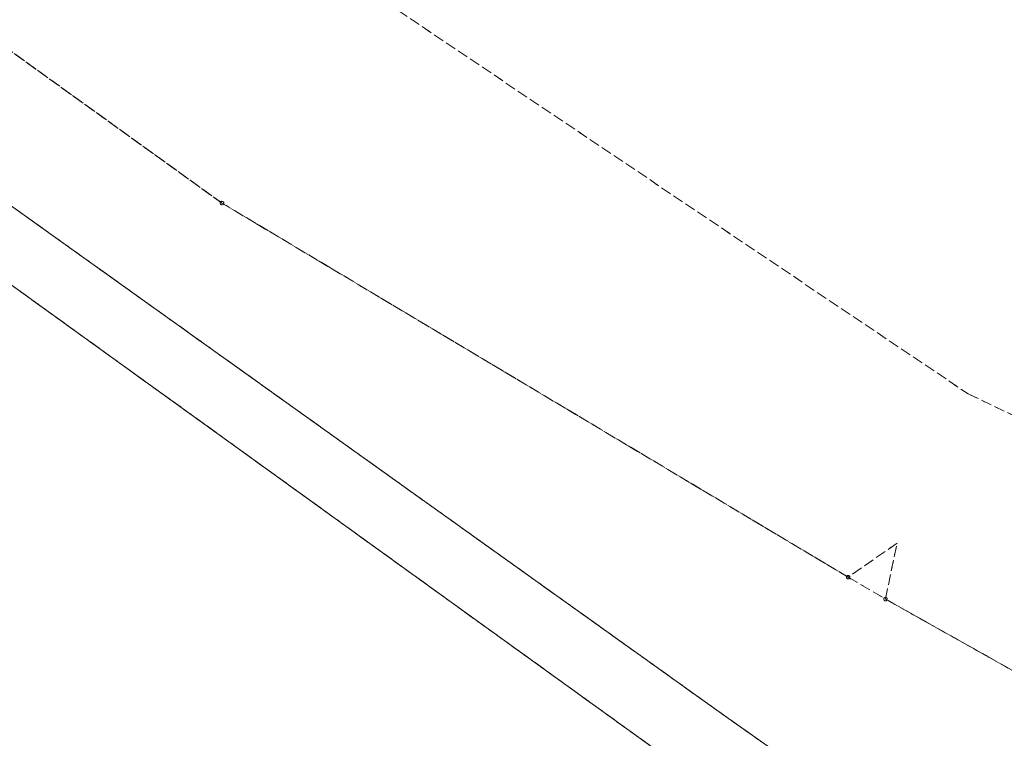
# Model space of a CAD drawing. Extents: x 6398589 to 6410051, y 5795103 to 5803285.
# Drawn here: x 6401947 to 6402084, y 5801438 to 5801537 of the extents above; entities that cross this region are included whole.
import ezdxf

# ---------------------------------------------------------------- set-up
doc = ezdxf.new("R2010")
doc.units = 0
doc.linetypes.add('PRZER1-1', pattern=[2, 1, -1])
doc.linetypes.add('PRZER3-1', pattern=[4, 3, -1])
doc.layers.get('0').update_dxf_attribs({"linetype": 'CONTINUOUS'})
for name, color, linetype, lineweight, true_color in [('GEPPGD', 7, 'CONTINUOUS', 18, 0x008000), ('GEPPGO', 7, 'CONTINUOUS', 18, 0x008000), ('GESDZI', 7, 'CONTINUOUS', 18, 0x008000), ('GESKKL', 7, 'PRZER3-1', 18, 0x008000), ('GESUZY', 7, 'PRZER1-1', 18, 0x008000)]:
    doc.layers.add(name, color=color, linetype=linetype, lineweight=lineweight, true_color=true_color)

# ---------------------------------------------------------------- blocks, each defined once
blk = doc.blocks.new('EPPGS')
at = {"color": 0}
blk.add_lwpolyline([(0.5, 0), (0.475528, -0.154508), (0.404508, -0.293893), (0.293893, -0.404508), (0.154508, -0.475528), (0, -0.5), (-0.154508, -0.475528), (-0.293893, -0.404508), (-0.404508, -0.293893), (-0.475528, -0.154508), (-0.5, 0), (-0.475528, 0.154508), (-0.404508, 0.293893), (-0.293893, 0.404508), (-0.154508, 0.475528), (0, 0.5), (0.154508, 0.475528), (0.293893, 0.404508), (0.404508, 0.293893), (0.475528, 0.154508)], close=True, dxfattribs=at)
blk = doc.blocks.new('EPPGN')
blk.add_hatch(color=0).paths.add_polyline_path([(-0.09, 0), (-0.085595, -0.027812), (-0.072812, -0.052901), (-0.052901, -0.072812), (-0.027812, -0.085595), (0, -0.09), (0.027812, -0.085595), (0.052901, -0.072812), (0.072812, -0.052901), (0.085595, -0.027812), (0.09, 0), (0.085595, 0.027812), (0.072812, 0.052901), (0.052901, 0.072812), (0.027812, 0.085595), (0, 0.09), (-0.027812, 0.085595), (-0.052901, 0.072812), (-0.072812, 0.052901), (-0.085595, 0.027812)])

msp = doc.modelspace()

# ---------------------------------------------------------------- linework, layer by layer
at = {"layer": 'GESDZI', "linetype": 'Continuous', "elevation": 10.3}
for points in [[(6401702.94, 5801685.45), (6402045.49, 5801440.56), (6402218.74, 5801318.51), (6402362.02, 5801217.82), (6402563.41, 5801075.01), (6402552.42, 5801070.89), (6402350.65, 5801213.46), (6402208.5, 5801313.91), (6402037.01, 5801435.08), (6401696.52, 5801680.72)], [(6401497.74, 5801541.41), (6401696.52, 5801680.72), (6402037.01, 5801435.08), (6401912.32, 5801350.34), (6401807.54, 5801400.81), (6401875.48, 5801456.17), (6401876.09, 5801455), (6401887.42, 5801460.92), (6401884.44, 5801466.8), (6401873.12, 5801460.99), (6401874.12, 5801458.92), (6401804.5, 5801402.24)]]:
    msp.add_lwpolyline(points, close=True, dxfattribs=at)
at = {"layer": 'GESKKL', "linetype": 'PRZER3-1', "lineweight": 18, "ltscale": 0.5, "elevation": 10.16}
for points in [[(6402628.04, 5801110.8), (6402612.98, 5801096.1), (6402597.61, 5801087.81), (6402479.23, 5801157.62), (6402414.47, 5801213.32), (6402399.77, 5801233.1), (6402349.24, 5801294.46), (6402306.27, 5801320.87), (6402268.31, 5801344.1), (6402168.31, 5801400.33), (6402067.24, 5801457.12), (6402068.84, 5801464.87), (6402062.07, 5801460.16), (6401975.28, 5801512.02), (6401862.32, 5801593.39), (6401798.61, 5801639.35), (6401760.51, 5801688.99), (6401737.65, 5801710.97), (6401765.27, 5801728.92), (6401838.75, 5801647.01), (6402078.72, 5801485.56), (6402334.04, 5801363.97)], [(6402045.49, 5801440.56), (6401702.94, 5801685.45), (6401737.65, 5801710.97), (6401760.51, 5801688.99), (6401798.61, 5801639.35), (6401862.32, 5801593.39), (6401975.28, 5801512.02), (6402062.07, 5801460.16), (6402067.24, 5801457.12), (6402168.31, 5801400.33), (6402268.31, 5801344.1), (6402306.27, 5801320.87), (6402349.24, 5801294.46), (6402399.77, 5801233.1), (6402414.47, 5801213.32), (6402479.23, 5801157.62), (6402597.61, 5801087.81), (6402563.41, 5801075.01), (6402362.02, 5801217.82), (6402218.74, 5801318.51)], [(6401807.54, 5801400.81), (6401804.5, 5801402.24), (6401770.18, 5801417.82), (6401770.29, 5801446.08), (6401922.98, 5801517.35), (6402037.01, 5801435.08), (6401848.41, 5801381.12)]]:
    msp.add_lwpolyline(points, close=True, dxfattribs=at)
at = {"layer": 'GESUZY', "linetype": 'PRZER1-1', "ltscale": 0.5, "elevation": 10.18}
for points in [[(6402628.04, 5801110.8), (6402612.98, 5801096.1), (6402597.61, 5801087.81), (6402479.23, 5801157.62), (6402414.47, 5801213.32), (6402399.77, 5801233.1), (6402349.24, 5801294.46), (6402306.27, 5801320.87), (6402268.31, 5801344.1), (6402168.31, 5801400.33), (6402067.24, 5801457.12), (6402068.84, 5801464.87), (6402062.07, 5801460.16), (6401975.28, 5801512.02), (6401862.32, 5801593.39), (6401798.61, 5801639.35), (6401760.51, 5801688.99), (6401737.65, 5801710.97), (6401765.27, 5801728.92), (6401838.75, 5801647.01), (6402078.72, 5801485.56), (6402334.04, 5801363.97)], [(6402045.49, 5801440.56), (6401702.94, 5801685.45), (6401737.65, 5801710.97), (6401760.51, 5801688.99), (6401798.61, 5801639.35), (6401862.32, 5801593.39), (6401975.28, 5801512.02), (6402062.07, 5801460.16), (6402067.24, 5801457.12), (6402168.31, 5801400.33), (6402268.31, 5801344.1), (6402306.27, 5801320.87), (6402349.24, 5801294.46), (6402399.77, 5801233.1), (6402414.47, 5801213.32), (6402479.23, 5801157.62), (6402597.61, 5801087.81), (6402563.41, 5801075.01), (6402362.02, 5801217.82), (6402218.74, 5801318.51)], [(6401702.94, 5801685.45), (6402045.49, 5801440.56), (6402218.74, 5801318.51), (6402362.02, 5801217.82), (6402563.41, 5801075.01), (6402552.42, 5801070.89), (6402350.65, 5801213.46), (6402208.5, 5801313.91), (6402037.01, 5801435.08), (6401922.98, 5801517.35), (6401696.52, 5801680.72)], [(6401807.54, 5801400.81), (6401804.5, 5801402.24), (6401770.18, 5801417.82), (6401770.29, 5801446.08), (6401922.98, 5801517.35), (6402037.01, 5801435.08), (6401848.41, 5801381.12)]]:
    msp.add_lwpolyline(points, close=True, dxfattribs=at)

# ---------------------------------------------------------------- block references
at = {"layer": 'GEPPGD', "lineweight": 5, "xscale": 0.5, "yscale": 0.5, "rotation": 90}
for p in [(6402068.84, 5801464.87, 10.32), (6402045.49, 5801440.56, 10.32)]:
    msp.add_blockref('EPPGN', p, dxfattribs=at)
at = {"layer": 'GEPPGO', "lineweight": 5, "xscale": 0.5, "yscale": 0.5, "rotation": 90}
for p in [(6401975.28, 5801512.02, 10.32), (6402062.07, 5801460.16, 10.32), (6402067.24, 5801457.12, 10.32)]:
    msp.add_blockref('EPPGS', p, dxfattribs=at)

doc.saveas('drawing.dxf')
